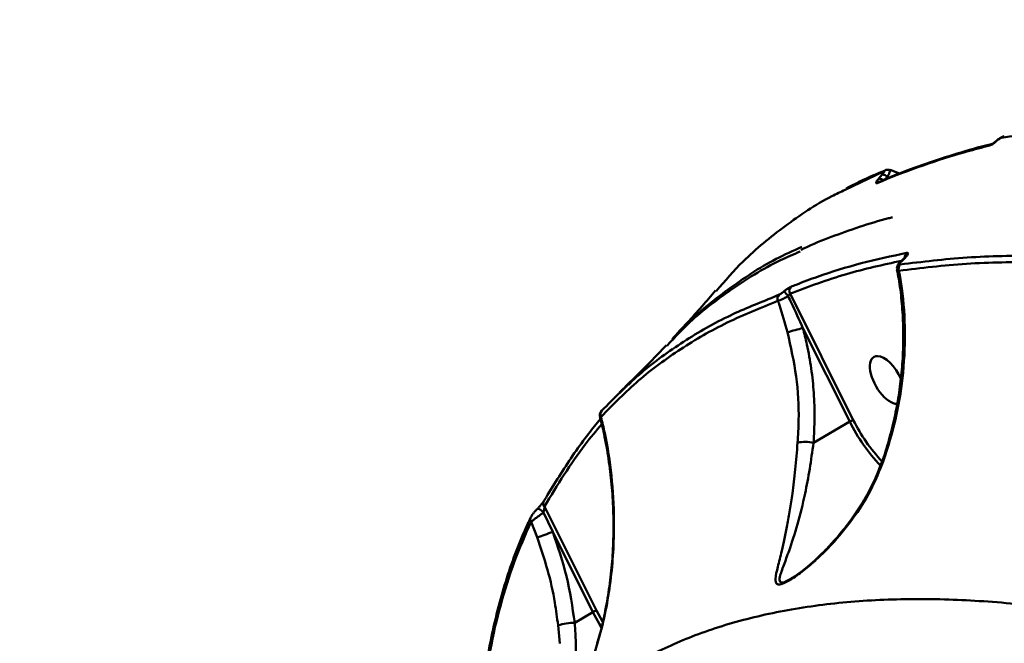
# Model space of a CAD drawing. Units: millimetres. Extents: x -5133 to 12295, y 7576 to 25350.
# Drawn here: x 536 to 709, y 11807 to 11916 of the extents above; entities that cross this region are included whole.
import ezdxf

# ---------------------------------------------------------------- set-up
doc = ezdxf.new("R2010")
doc.units = ezdxf.units.MM
doc.layers.add('DiKom', color=7, linetype='Continuous')
doc.styles.add('style1', font='arialbd.ttf', dxfattribs={"width": 0.8})
doc.dimstyles.new('1-50', dxfattribs={"dimtxt": 950, "dimasz": 500, "dimexe": 100, "dimexo": 0, "dimgap": 300, "dimtad": 1, "dimtxsty": 'style1', "dimcen": 200, "dimclrd": 7, "dimclre": 7, "dimclrt": 7, "dimadec": 1, "dimazin": 2, "dimtfac": 1, "dimtmove": 0, "dimatfit": 2, "dimfxl": 0, "dimlwd": 25, "dimlwe": 18, "dimarcsym": 0})

# ---------------------------------------------------------------- blocks, each defined once
blk = doc.blocks.new('*D81')
at = {"color": 7, "linetype": 'Continuous', "lineweight": 18, "transparency": 16777216}
for p, q in [((-688.66, 19308.81), (5458.15, 19308.81)), ((1338.14, 9590.11), (5458.15, 9590.11))]:
    blk.add_line(p, q, dxfattribs=at)
at = {"color": 7, "linetype": 'Continuous', "lineweight": 25, "transparency": 16777216}
blk.add_line((5358.15, 18808.81), (5358.15, 10090.11), dxfattribs=at)
at = {"color": 7, "linetype": 'Continuous', "transparency": 16777216}
for points in [[(5274.82, 18808.81), (5441.48, 18808.81), (5358.15, 19308.81)], [(5274.82, 10090.11), (5441.48, 10090.11), (5358.15, 9590.11)]]:
    blk.add_solid(points, dxfattribs=at)
at = {"layer": 'Defpoints', "color": 0, "linetype": 'Continuous', "transparency": 16777216}
for p in [(-688.66, 19308.81), (1338.14, 9590.11), (5358.15, 9590.11)]:
    blk.add_point(p, dxfattribs=at)
at = {"color": 7, "linetype": 'Continuous', "lineweight": 50, "transparency": 16777216, "insert": (4572.78, 11650.3), "char_height": 950, "attachment_point": 5, "rotation": 90, "style": 'style1'}
blk.add_mtext('9700', dxfattribs=at)
blk = doc.blocks.new('*D82')
at = {"color": 7, "linetype": 'Continuous', "lineweight": 18, "transparency": 16777216}
for p, q in [((-3637.45, 11757.21), (-3637.45, 22320.84)), ((4255.36, 17265.81), (4255.36, 22320.84))]:
    blk.add_line(p, q, dxfattribs=at)
at = {"color": 7, "linetype": 'Continuous', "lineweight": 25, "transparency": 16777216}
blk.add_line((3755.36, 22220.84), (-3137.45, 22220.84), dxfattribs=at)
at = {"color": 7, "linetype": 'Continuous', "transparency": 16777216}
for points in [[(-3137.45, 22304.17), (-3137.45, 22137.51), (-3637.45, 22220.84)], [(3755.36, 22304.17), (3755.36, 22137.51), (4255.36, 22220.84)]]:
    blk.add_solid(points, dxfattribs=at)
at = {"layer": 'Defpoints', "color": 0, "linetype": 'Continuous', "transparency": 16777216}
for p in [(-3637.45, 22220.84), (4255.36, 17265.81), (-3637.45, 11757.21)]:
    blk.add_point(p, dxfattribs=at)
at = {"color": 7, "linetype": 'Continuous', "lineweight": 50, "transparency": 16777216, "insert": (2696.89, 23006.21), "char_height": 950, "attachment_point": 5, "style": 'style1'}
blk.add_mtext('7900', dxfattribs=at)
blk = doc.blocks.new('*D83')
at = {"layer": 'Defpoints', "color": 0, "transparency": 16777216}
for p in [(-5132.83, 23941.52), (6255.36, 16950.81), (-5132.83, 11638.8)]:
    blk.add_point(p, dxfattribs=at)
at = {"layer": 'DiKom', "color": 7, "lineweight": 18, "transparency": 16777216}
for p, q in [((-5132.83, 11638.8), (-5132.83, 24041.52)), ((6255.36, 16950.81), (6255.36, 24041.52))]:
    blk.add_line(p, q, dxfattribs=at)
at = {"layer": 'DiKom', "color": 7, "lineweight": 25, "transparency": 16777216}
blk.add_line((5755.36, 23941.52), (-4632.83, 23941.52), dxfattribs=at)
at = {"layer": 'DiKom', "color": 7, "transparency": 16777216}
for points in [[(-4632.83, 24024.85), (-4632.83, 23858.19), (-5132.83, 23941.52)], [(5755.36, 24024.85), (5755.36, 23858.19), (6255.36, 23941.52)]]:
    blk.add_solid(points, dxfattribs=at)
at = {"layer": 'DiKom', "color": 7, "lineweight": 200, "transparency": 16777216, "insert": (2784.02, 24726.57), "char_height": 950, "attachment_point": 5, "style": 'style1'}
blk.add_mtext('11400', dxfattribs=at)
blk = doc.blocks.new('*D84')
at = {"layer": 'Defpoints', "color": 0, "transparency": 16777216}
for p in [(-253.8, 21308.81), (1371.78, 7576.04), (7188.06, 7576.04)]:
    blk.add_point(p, dxfattribs=at)
at = {"layer": 'DiKom', "color": 7, "lineweight": 18, "transparency": 16777216}
for p, q in [((-253.8, 21308.81), (7288.06, 21308.81)), ((1371.78, 7576.04), (7288.06, 7576.04))]:
    blk.add_line(p, q, dxfattribs=at)
at = {"layer": 'DiKom', "color": 7, "lineweight": 25, "transparency": 16777216}
blk.add_line((7188.06, 20808.81), (7188.06, 8076.04), dxfattribs=at)
at = {"layer": 'DiKom', "color": 7, "transparency": 16777216}
for points in [[(7104.73, 20808.81), (7271.4, 20808.81), (7188.06, 21308.81)], [(7104.73, 8076.04), (7271.4, 8076.04), (7188.06, 7576.04)]]:
    blk.add_solid(points, dxfattribs=at)
at = {"layer": 'DiKom', "color": 7, "lineweight": 200, "transparency": 16777216, "insert": (6403.02, 11672.09), "char_height": 950, "attachment_point": 5, "rotation": 90, "style": 'style1'}
blk.add_mtext('13700', dxfattribs=at)

msp = doc.modelspace()

# ---------------------------------------------------------------- linework, layer by layer
at = {"color": 7, "linetype": 'Continuous', "lineweight": 50}
for p, q in [((687.695, 11889.707), (680.976, 11886.491)), ((686.871, 11888.466), (687.492, 11889.175)), ((688.373, 11888.8), (687.952, 11888.32)), ((688.765, 11888.664), (688.373, 11888.8)), ((690.494, 11889.36), (688.859, 11889.983)), ((691.507, 11874.59), (690.829, 11873.948)), ((667.975, 11867.495), (669.39, 11868.102)), ((671.299, 11868.278), (682.402, 11846.103)), ((681.782, 11845.815), (673.56, 11862.238)), ((642.987, 11852.273), (643.352, 11852.686)), ((681.782, 11845.815), (675.42, 11842.101)), ((687.52, 11839.018), (687.522, 11839.021)), ((628.047, 11829.863), (629.666, 11826.499)), ((628.209, 11830.935), (637.349, 11812.681)), ((626.928, 11825.525), (625.866, 11828.216)), ((636.729, 11812.393), (629.666, 11826.499)), ((671.221, 11818.128), (671.421, 11818.244)), ((637.349, 11812.681), (638.405, 11810.743)), ((636.729, 11812.393), (633.532, 11810.526)), ((630.918, 11806.912), (630.607, 11810.076))]:
    msp.add_line(p, q, dxfattribs=at)
at = {"color": 7, "linetype": 'Continuous', "lineweight": 50, "flags": 128}
for points in [[(707.55, 11895.076), (707.52, 11895.096), (707.514, 11895.096)], [(690.723, 11873.905), (690.761, 11873.929), (690.829, 11873.948)], [(691.397, 11874.543), (691.439, 11874.571), (691.507, 11874.59)], [(628.047, 11829.863), (627.883, 11830.038), (627.705, 11830.197), (627.525, 11830.333), (627.352, 11830.437), (627.197, 11830.503), (627.069, 11830.527), (626.976, 11830.507), (626.922, 11830.446)], [(638.23, 11809.715), (637.901, 11810.255), (636.729, 11812.393)]]:
    msp.add_lwpolyline(points, dxfattribs=at)
at = {"color": 7, "linetype": 'Continuous', "lineweight": 50}
for centre, radius, start, end in [((709.018, 11895.118), 0.789, 99.36673, 140.03655), ((706.927, 11893.817), 0.755, 104.65504, 140.7135), ((686.888, 11887.29), 1.177, 42.85509, 90.84753), ((687.512, 11887.996), 1.178, 43.01814, 90.96862), ((688.316, 11889.178), 0.816, 111.43663, 139.61174), ((687.204, 11887.175), 0.79, 111.62779, 139.48199), ((692.484, 11874.711), 1.031, 136.8244, 189.37441), ((691.413, 11872.654), 1.066, 136.03796, 199.98807), ((672.18, 11868.793), 1.02, 137.99132, 210.29506), ((670.115, 11867.402), 1.008, 136.01989, 203.32204), ((665.192, 11863.329), 7.347, 37.96139, 46.65407), ((724.597, 11668.451), 200.395, 104.75493, 105.55746), ((638.949, 11847.113), 0.911, 135.72655, 209.07317), ((683.484, 11842.962), 3.322, 108.9953, 120.80485), ((710.053, 11859.851), 31.563, 206.40206, 223.54565), ((709.899, 11859.762), 30.702, 206.41595, 222.97864), ((673.936, 11835.455), 6.809, 77.41298, 101.05958), ((687.603, 11838.724), 0.308, 67.18511, 105.35247), ((628.805, 11831.479), 0.807, 136.47708, 222.38183), ((626.615, 11828.675), 0.878, 156.11416, 211.50828), ((619.953, 11849.461), 24.932, 286.24548, 292.92755), ((638.444, 11809.511), 3.354, 109.05326, 120.749), ((633.85, 11798.735), 11.796, 91.54714, 105.95966)]:
    msp.add_arc(centre, radius, start, end, dxfattribs=at)
for start_param, end_param in [(6.0066334, 9.1873346), (4.4876424, 6.0066334)]:
    msp.add_ellipse((688.333, 11853.132), major_axis=(-2.295, 4.051), ratio=0.4823205, start_param=start_param, end_param=end_param, dxfattribs=at)
for points, knots in [([(756.317, 11896.365), (751.988, 11896.797), (743.329, 11897.662), (731.068, 11897.857), (719.318, 11897.305), (712.048, 11896.185), (708.413, 11895.625)], [0, 0, 0, 0, 0.2486163, 0.4972323, 0.7486158, 1, 1, 1, 1]), ([(708.88, 11895.887), (708.803, 11895.872), (708.577, 11895.829), (708.205, 11895.635), (707.762, 11895.329), (707.485, 11895.068), (707.374, 11894.963)], [0, 0, 0, 0, 0.13822, 0.4057678, 0.7607198, 1, 1, 1, 1]), ([(708.413, 11895.625), (708.39, 11895.619), (708.307, 11895.6), (708.115, 11895.508), (707.833, 11895.321), (707.644, 11895.157), (707.55, 11895.076)], [0, 0, 0, 0, 0.1085219, 0.3984013, 0.6996545, 1, 1, 1, 1]), ([(706.343, 11894.295), (706.002, 11894.207), (704.295, 11893.766), (699.982, 11892.565), (693.615, 11890.537), (688.941, 11888.638), (686.603, 11887.689)], [0, 0, 0, 0, 0.0480657, 0.2403223, 0.6198798, 1, 1, 1, 1]), ([(706.737, 11894.545), (706.628, 11894.519), (704.516, 11894.016), (700.613, 11892.873), (695.07, 11891.097), (690.504, 11889.431), (687.879, 11888.297), (686.919, 11887.883)], [0, 0, 0, 0, 0.0149201, 0.2902649, 0.5660073, 0.8412496, 1, 1, 1, 1]), ([(707.55, 11895.076), (707.418, 11894.961), (707.152, 11894.73), (706.752, 11894.465), (706.487, 11894.336), (706.37, 11894.302), (706.343, 11894.295)], [0, 0, 0, 0, 0.3053641, 0.6114338, 0.9125708, 1, 1, 1, 1]), ([(707.512, 11895.098), (707.484, 11895.072), (707.36, 11894.955), (707.142, 11894.786), (706.914, 11894.635), (706.784, 11894.566), (706.726, 11894.544), (706.734, 11894.546), (706.736, 11894.547)], [0, 0, 0, 0, 0.0886774, 0.3921261, 0.6314452, 0.8191944, 0.9575999, 1, 1, 1, 1]), ([(687.894, 11889.857), (686.631, 11889.336), (684.316, 11888.381), (682.153, 11887.258), (681.17, 11886.747)], [0, 0, 0, 0, 0.5454956, 1, 1, 1, 1]), ([(686.603, 11887.689), (686.539, 11887.668), (686.41, 11887.626), (686.365, 11887.716), (686.443, 11887.91), (686.621, 11888.172), (686.791, 11888.373), (686.871, 11888.466)], [0, 0, 0, 0, 0.213142, 0.4264016, 0.6305102, 0.8288424, 1, 1, 1, 1]), ([(687.492, 11889.175), (687.545, 11889.238), (687.658, 11889.372), (687.776, 11889.546), (687.831, 11889.676), (687.81, 11889.74), (687.733, 11889.718), (687.695, 11889.707)], [0, 0, 0, 0, 0.1798572, 0.3800524, 0.5812108, 0.7907002, 1, 1, 1, 1]), ([(688.849, 11889.953), (688.846, 11889.955), (688.755, 11890.01), (688.551, 11890.03), (688.284, 11890.021), (688.103, 11889.977), (688.023, 11889.937), (688.01, 11889.931)], [0, 0, 0, 0, 0.0137226, 0.3495706, 0.6451468, 0.9404784, 1, 1, 1, 1]), ([(688.848, 11889.952), (688.849, 11889.953), (688.898, 11889.971), (688.883, 11889.842), (688.783, 11889.552), (688.59, 11889.17), (688.432, 11888.9), (688.373, 11888.8)], [0, 0, 0, 0, 0.0090448, 0.2876485, 0.5633998, 0.8392106, 1, 1, 1, 1]), ([(680.976, 11886.491), (680.193, 11886.127), (676.367, 11884.347), (670.34, 11880.202), (663.505, 11874.708), (659.881, 11870.513), (658.351, 11868.742)], [0, 0, 0, 0, 0.0855403, 0.4178306, 0.7541921, 1, 1, 1, 1]), ([(689.257, 11881.659), (689.033, 11881.606), (687.031, 11881.13), (683.436, 11880.012), (678.51, 11878.261), (675.116, 11876.895), (673.417, 11876.054), (673.22, 11875.957)], [0, 0, 0, 0, 0.0387039, 0.3454685, 0.6523925, 0.9597042, 1, 1, 1, 1]), ([(650.738, 11860.182), (651.476, 11861.031), (654.342, 11864.327), (660.358, 11869.09), (667.17, 11873.705), (671.857, 11875.817), (673.396, 11876.511)], [0, 0, 0, 0, 0.122389, 0.475004, 0.8276231, 1, 1, 1, 1]), ([(673.081, 11875.66), (671.909, 11875.163), (667.481, 11873.285), (660.861, 11869.022), (654.231, 11864.021), (650.906, 11860.406), (649.748, 11859.147)], [0, 0, 0, 0, 0.1261827, 0.476959, 0.8178359, 1, 1, 1, 1]), ([(671.422, 11869.476), (671.733, 11869.6), (673.285, 11870.221), (677.345, 11871.717), (683.737, 11873.717), (689.066, 11874.85), (691.732, 11875.417)], [0, 0, 0, 0, 0.048064, 0.2403232, 0.6198812, 1, 1, 1, 1]), ([(690.645, 11873.394), (694.499, 11873.866), (702.206, 11874.811), (714.757, 11875.019), (727.959, 11874.406), (737.359, 11873.169), (742.058, 11872.551)], [0, 0, 0, 0, 0.2484766, 0.4969535, 0.7484764, 1, 1, 1, 1]), ([(691.649, 11874.823), (691.647, 11874.82), (691.643, 11874.813), (691.592, 11874.745), (691.512, 11874.654), (691.428, 11874.575), (691.393, 11874.542)], [0, 0, 0, 0, 0.2021679, 0.4327722, 0.7635771, 1, 1, 1, 1]), ([(691.732, 11875.417), (691.809, 11875.424), (691.962, 11875.437), (692.03, 11875.319), (691.961, 11875.116), (691.777, 11874.86), (691.593, 11874.676), (691.507, 11874.59)], [0, 0, 0, 0, 0.2131773, 0.4264602, 0.6306085, 0.8289547, 1, 1, 1, 1]), ([(690.868, 11874.042), (687.614, 11873.336), (680.86, 11871.872), (674.562, 11869.505), (671.299, 11868.278)], [0, 0, 0, 0, 0.4819259, 1, 1, 1, 1]), ([(690.728, 11873.899), (690.594, 11873.768), (690.348, 11873.526), (690.137, 11873.153), (690.038, 11872.789), (690.078, 11872.579), (690.094, 11872.498)], [0, 0, 0, 0, 0.3400377, 0.6287656, 0.8566883, 1, 1, 1, 1]), ([(741.748, 11871.448), (737.111, 11872.059), (727.838, 11873.281), (714.696, 11873.911), (702.099, 11873.72), (694.307, 11872.766), (690.411, 11872.289)], [0, 0, 0, 0, 0.2484746, 0.4969515, 0.7484758, 1, 1, 1, 1]), ([(690.829, 11873.948), (690.771, 11873.89), (690.648, 11873.768), (690.523, 11873.602), (690.471, 11873.468), (690.506, 11873.388), (690.599, 11873.392), (690.645, 11873.394)], [0, 0, 0, 0, 0.1798444, 0.3800961, 0.5812265, 0.790742, 1, 1, 1, 1]), ([(691.397, 11874.543), (691.239, 11874.393), (691.014, 11874.178), (690.787, 11873.966), (690.719, 11873.902)], [0, 0, 0, 0, 0.6999989, 1, 1, 1, 1]), ([(690.054, 11872.48), (690.161, 11871.961), (690.53, 11870.178), (690.906, 11867.02), (691.183, 11863.04), (691.195, 11858.999), (690.962, 11854.95), (690.479, 11850.922), (689.763, 11846.936), (688.785, 11843.018), (688.023, 11840.375), (687.533, 11839.073), (687.513, 11839.022)], [0, 0, 0, 0, 0.049086, 0.1684819, 0.2879052, 0.407354, 0.5266536, 0.6444081, 0.7616765, 0.8786492, 0.9951868, 1, 1, 1, 1]), ([(690.411, 11872.289), (690.585, 11871.272), (691.184, 11867.762), (691.607, 11861.463), (691.195, 11853.71), (689.95, 11846.118), (688.47, 11841.394), (687.723, 11839.008)], [0, 0, 0, 0, 0.0953103, 0.3289442, 0.5680091, 0.7817904, 1, 1, 1, 1]), ([(690.411, 11872.289), (690.302, 11872.308), (690.127, 11872.339), (690.112, 11872.45), (690.106, 11872.492)], [0, 0, 0, 0, 0.6208772, 1, 1, 1, 1]), ([(670.235, 11868.671), (670.371, 11868.782), (670.645, 11869.004), (671.039, 11869.275), (671.291, 11869.42), (671.398, 11869.465), (671.422, 11869.476)], [0, 0, 0, 0, 0.3053943, 0.6114632, 0.9126047, 1, 1, 1, 1]), ([(658.228, 11868.848), (657.444, 11867.915), (654.969, 11864.971), (652.373, 11862.201), (650.599, 11860.309)], [0, 0, 0, 0, 0.3168299, 1, 1, 1, 1]), ([(670.984, 11867.848), (670.783, 11867.734), (670.379, 11867.505), (669.806, 11867.228), (669.409, 11867.065), (669.244, 11867.018), (669.189, 11867.003)], [0, 0, 0, 0, 0.2864996, 0.5730545, 0.8569391, 1, 1, 1, 1]), ([(669.39, 11868.102), (669.41, 11868.11), (669.484, 11868.14), (669.666, 11868.244), (669.944, 11868.436), (670.138, 11868.593), (670.235, 11868.671)], [0, 0, 0, 0, 0.10855197, 0.39832673, 0.69960769, 1, 1, 1, 1]), ([(671.299, 11868.278), (671.292, 11868.273), (671.26, 11868.248), (671.188, 11868.169), (671.084, 11868.023), (671.018, 11867.907), (670.984, 11867.848)], [0, 0, 0, 0, 0.08067639, 0.3668708, 0.67629312, 1, 1, 1, 1]), ([(670.984, 11867.848), (671.164, 11867.464), (672.037, 11865.603), (672.886, 11863.727), (673.56, 11862.238)], [0, 0, 0, 0, 0.20606804, 1, 1, 1, 1]), ([(669.189, 11867.003), (666.165, 11865.79), (660.118, 11863.365), (652.005, 11858.642), (644.555, 11853.19), (640.287, 11848.844), (638.153, 11846.671)], [0, 0, 0, 0, 0.24861536, 0.49722979, 0.74861588, 1, 1, 1, 1]), ([(638.297, 11847.749), (640.41, 11849.902), (644.637, 11854.207), (652.064, 11859.653), (659.762, 11864.183), (665.397, 11866.456), (667.975, 11867.495)], [0, 0, 0, 0, 0.2588238, 0.5176471, 0.7793505, 1, 1, 1, 1]), ([(670.851, 11861.504), (670.406, 11863.107), (669.894, 11864.957), (669.272, 11866.762), (669.189, 11867.003)], [0, 0, 0, 0, 0.8666387, 1, 1, 1, 1]), ([(672.629, 11842.138), (672.707, 11843.446), (672.936, 11847.281), (672.58, 11853.822), (671.432, 11858.922), (670.851, 11861.504)], [0, 0, 0, 0, 0.2035432, 0.5968305, 1, 1, 1, 1]), ([(673.56, 11862.238), (673.801, 11861.283), (674.396, 11858.933), (675.066, 11855.13), (675.524, 11850.816), (675.68, 11846.455), (675.506, 11843.552), (675.42, 11842.101)], [0, 0, 0, 0, 0.1444225, 0.3552554, 0.5660745, 0.7830304, 1, 1, 1, 1]), ([(649.627, 11859.262), (649.177, 11858.788), (647.019, 11856.52), (644.247, 11853.694), (641.932, 11851.479), (641.321, 11850.894)], [0, 0, 0, 0, 0.1626135, 0.7790198, 1, 1, 1, 1]), ([(643.456, 11852.805), (643.456, 11852.806), (643.458, 11852.807), (643.425, 11852.77), (643.37, 11852.707), (643.305, 11852.636), (643.287, 11852.616)], [0, 0, 0, 0, 0.06488594, 0.32249423, 0.81397285, 1, 1, 1, 1]), ([(638.26, 11847.709), (638.242, 11847.69), (638.205, 11847.65), (638.162, 11847.6), (638.095, 11847.51), (638.015, 11847.372), (637.939, 11847.148), (637.91, 11846.911), (637.959, 11846.762), (637.973, 11846.721)], [0, 0, 0, 0, 0.1210757, 0.2529892, 0.3330885, 0.4608128, 0.6328032, 0.8968488, 1, 1, 1, 1]), ([(638.27, 11845.361), (637.292, 11844.194), (633.619, 11839.818), (630.498, 11834.694), (628.209, 11830.935)], [0, 0, 0, 0, 0.266495, 1, 1, 1, 1]), ([(628.22, 11832.035), (628.407, 11832.349), (629.34, 11833.919), (631.845, 11837.905), (634.884, 11842.418), (637.344, 11845.441), (638.044, 11846.301)], [0, 0, 0, 0, 0.0617476, 0.3087299, 0.8031218, 1, 1, 1, 1]), ([(638.153, 11846.671), (638.374, 11845.722), (639.158, 11842.357), (640.08, 11836.332), (640.49, 11829.5), (640.36, 11823.518), (639.93, 11818.441), (639.136, 11813.324), (637.882, 11807.688), (636.556, 11803.899), (635.808, 11801.762)], [0, 0, 0, 0, 0.0672684, 0.2386059, 0.4121722, 0.5212154, 0.6302427, 0.7425257, 0.854781, 1, 1, 1, 1]), ([(637.946, 11846.713), (638.197, 11845.713), (638.807, 11843.287), (639.496, 11839.308), (640.042, 11834.836), (640.326, 11830.324), (640.357, 11825.798), (640.137, 11821.319), (639.666, 11816.927), (638.942, 11812.675), (638.218, 11809.339), (637.648, 11807.456), (637.485, 11806.918)], [0, 0, 0, 0, 0.0805072, 0.1954425, 0.3093657, 0.4222739, 0.5342104, 0.6451591, 0.7523488, 0.8570499, 0.9591538, 1, 1, 1, 1]), ([(638.153, 11846.671), (638.066, 11846.659), (637.96, 11846.645), (637.977, 11846.708), (637.981, 11846.72)], [0, 0, 0, 0, 0.8089759, 1, 1, 1, 1]), ([(687.723, 11839.008), (687.001, 11837.227), (685.539, 11833.615), (682.35, 11828.666), (679.219, 11824.858), (676.456, 11822.072), (674.22, 11820.089), (672.133, 11818.506), (670.471, 11817.517), (669.458, 11817.167), (668.958, 11817.284), (668.763, 11817.674), (668.737, 11818.56), (669.134, 11820.3), (669.925, 11823.393), (670.686, 11826.799), (671.299, 11830.29), (671.77, 11833.506), (672.223, 11837.4), (672.493, 11840.543), (672.629, 11842.138)], [0, 0, 0, 0, 0.0820689, 0.1664747, 0.2508353, 0.2942472, 0.3376026, 0.3839939, 0.415789, 0.4428464, 0.4698363, 0.4939825, 0.5187264, 0.5886127, 0.6603828, 0.7589138, 0.8097109, 0.8604913, 0.929162, 1, 1, 1, 1]), ([(675.42, 11842.101), (675.204, 11840.558), (674.765, 11837.418), (673.854, 11832.575), (672.64, 11827.663), (671.303, 11823.59), (670.175, 11820.568), (669.498, 11818.698), (669.405, 11817.705), (669.904, 11817.536), (670.528, 11817.708), (671.061, 11818.031), (671.221, 11818.128)], [0, 0, 0, 0, 0.1210947, 0.24626265, 0.42006965, 0.59893973, 0.7119739, 0.82689778, 0.90226693, 0.94266539, 0.98273555, 1, 1, 1, 1]), ([(687.512, 11839.026), (687.217, 11838.216), (686.57, 11836.437), (685.261, 11833.754), (683.633, 11830.938), (681.707, 11828.136), (679.654, 11825.576), (677.644, 11823.379), (675.836, 11821.622), (674.281, 11820.276), (672.99, 11819.265), (671.989, 11818.561), (671.465, 11818.254), (671.227, 11818.115)], [0, 0, 0, 0, 0.0927837, 0.2036949, 0.3202123, 0.4423371, 0.5699058, 0.6748193, 0.7654998, 0.8473211, 0.907336, 0.957882, 1, 1, 1, 1]), ([(626.922, 11830.446), (627.045, 11830.574), (627.291, 11830.83), (627.654, 11831.256), (627.996, 11831.689), (628.142, 11831.915), (628.22, 11832.035)], [0, 0, 0, 0, 0.2322182, 0.4640417, 0.7140256, 1, 1, 1, 1]), ([(626.947, 11830.484), (626.931, 11830.468), (626.801, 11830.341), (626.54, 11830.052), (626.195, 11829.632), (625.957, 11829.312), (625.852, 11829.103), (625.817, 11829.033)], [0, 0, 0, 0, 0.0361839, 0.285427, 0.5470585, 0.8493313, 1, 1, 1, 1]), ([(628.047, 11829.863), (627.866, 11829.731), (627.502, 11829.467), (626.931, 11829.043), (626.42, 11828.657), (626.051, 11828.371), (625.92, 11828.261), (625.866, 11828.216)], [0, 0, 0, 0, 0.2097876, 0.4193895, 0.6334441, 0.8501176, 1, 1, 1, 1]), ([(628.209, 11830.935), (628.21, 11830.84), (628.212, 11830.66), (628.177, 11830.371), (628.126, 11830.103), (628.073, 11829.94), (628.047, 11829.863)], [0, 0, 0, 0, 0.2952333, 0.5579014, 0.7906712, 1, 1, 1, 1]), ([(625.799, 11828.917), (625.447, 11828.189), (624.375, 11825.968), (622.84, 11822.036), (621.185, 11817.136), (619.781, 11812.036), (618.641, 11806.733), (617.933, 11802.805), (617.68, 11800.592), (617.643, 11800.267)], [0, 0, 0, 0, 0.0860341, 0.2624906, 0.4391467, 0.6159729, 0.7927405, 0.9695695, 1, 1, 1, 1]), ([(625.866, 11828.216), (624.846, 11825.902), (622.805, 11821.274), (620.467, 11813.717), (618.79, 11806.725), (618.155, 11802.053), (617.905, 11800.217)], [0, 0, 0, 0, 0.273283, 0.5465717, 0.8217839, 1, 1, 1, 1]), ([(629.666, 11826.499), (630.552, 11823.921), (632.341, 11818.712), (633.132, 11813.274), (633.532, 11810.526)], [0, 0, 0, 0, 0.494818, 1, 1, 1, 1]), ([(630.607, 11810.076), (630.436, 11811.396), (630.013, 11814.671), (628.859, 11819.873), (627.574, 11823.634), (626.928, 11825.525)], [0, 0, 0, 0, 0.2512712, 0.6234707, 1, 1, 1, 1]), ([(941.328, 11708.044), (936.292, 11711.7), (926.221, 11719.011), (910.99, 11729.42), (895.704, 11739.392), (879.855, 11749.19), (863.537, 11758.697), (846.82, 11767.808), (830.127, 11776.266), (813.525, 11784.012), (797.079, 11790.999), (781.324, 11797.007), (766.294, 11802.068), (752.003, 11806.232), (738.057, 11809.621), (724.524, 11812.189), (711.463, 11813.906), (698.897, 11814.752), (686.907, 11814.679), (675.498, 11813.654), (664.876, 11811.652), (655.257, 11808.756), (646.751, 11804.962), (640.891, 11801.706), (638.086, 11799.433), (637.495, 11798.954)], [0, 0, 0, 0, 0.04075325, 0.0815063, 0.12266515, 0.16382396, 0.20932381, 0.25485899, 0.30035855, 0.34719938, 0.39407896, 0.44091893, 0.48498759, 0.52908945, 0.5731572, 0.61849707, 0.66387398, 0.70921335, 0.75619287, 0.803173, 0.8508271, 0.89848207, 0.94323999, 0.98803297, 1, 1, 1, 1]), ([(633.532, 11810.526), (633.575, 11809.894), (633.689, 11808.217), (633.775, 11805.562), (633.726, 11802.444), (633.452, 11799.357), (633.09, 11797.041), (632.782, 11795.9), (632.713, 11795.644)], [0, 0, 0, 0, 0.1084884, 0.2879082, 0.4723197, 0.7002067, 0.9329759, 1, 1, 1, 1])]:
    msp.add_open_spline(points, degree=3, knots=knots, dxfattribs=at)

# ---------------------------------------------------------------- dimensions: what is measured, and where the dimension line sits
for base, p1, p2, angle, text, picture, middle in [((-3637.449, 22220.841), (4255.357, 17265.81), (-3637.449, 11757.207), 180, '7900', '*D82', (2696.886, 22220.841)), ((5358.149, 9590.108), (-688.661, 19308.81), (1338.142, 9590.108), 90, '9700', '*D81', (5358.149, 11650.296))]:
    dim = msp.add_linear_dim(base=base, p1=p1, p2=p2, angle=angle, text=text, dimstyle='1-50', dxfattribs=at)
    dim.commit()
    dim.dimension.update_dxf_attribs({"geometry": picture, "text_midpoint": middle, "dimtype": 160})
at = {"layer": 'DiKom', "color": 3, "lineweight": 200}
for base, p1, p2, angle, text, picture, middle in [((-5132.828, 23941.521), (6255.357, 16950.81), (-5132.828, 11638.798), 180, '11400', '*D83', (2784.025, 23941.521)), ((7188.065, 7576.039), (-253.804, 21308.81), (1371.778, 7576.039), 90, '13700', '*D84', (7188.065, 11672.09))]:
    dim = msp.add_linear_dim(base=base, p1=p1, p2=p2, angle=angle, text=text, dimstyle='1-50', dxfattribs=at)
    dim.commit()
    dim.dimension.update_dxf_attribs({"geometry": picture, "text_midpoint": middle, "dimtype": 160})

doc.saveas('drawing.dxf')
